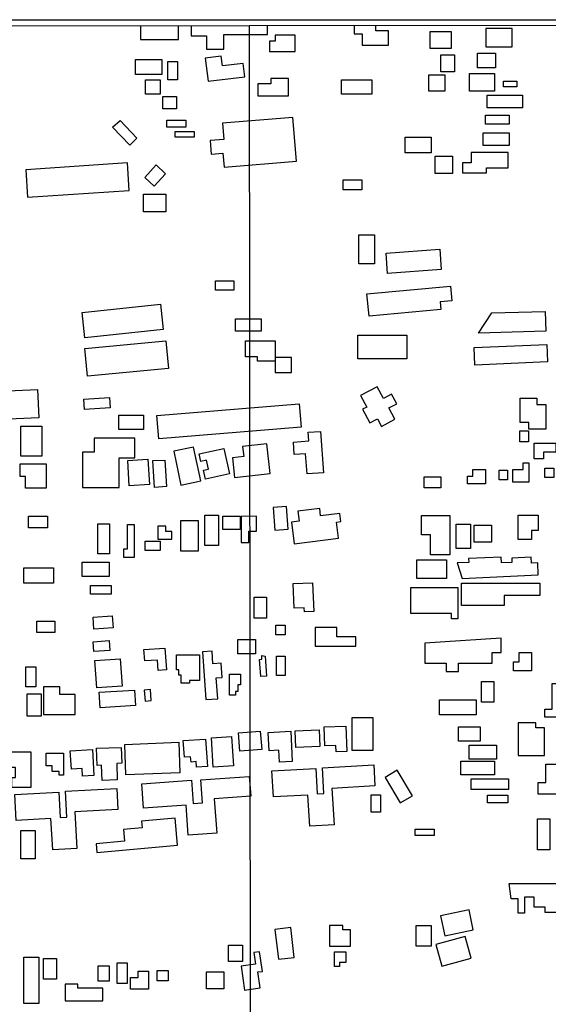
# Model space of a CAD drawing. Units: millimetres. Extents: x 190346 to 192765, y 1682605 to 1685380.
# Drawn here: x 190703 to 190992, y 1684841 to 1685380 of the extents above; entities that cross this region are included whole.
import ezdxf

# ---------------------------------------------------------------- set-up
doc = ezdxf.new("R2010")
doc.units = ezdxf.units.MM
for name, color, linetype in [('EDIFICACAO_REFERENCIAL', 30, 'Continuous'), ('IMAGEM', 7, 'Continuous'), ('X-LIMITE_1000', 7, 'Continuous'), ('X-LIMITE_5000', 7, 'Continuous')]:
    doc.layers.add(name, color=color, linetype=linetype)
picture_1 = doc.add_image_def('image1.jpg', size_in_pixel=(4027, 4624))

msp = doc.modelspace()

# ---------------------------------------------------------------- linework, layer by layer
at = {"layer": 'EDIFICACAO_REFERENCIAL'}
for points in [[(190769.08, 1685377.17), (190769.08, 1685369.59), (190789.84, 1685369.61), (190789.84, 1685377.19)], [(190796.9, 1685377.19), (190796.91, 1685371.52), (190805.25, 1685371.52), (190805.26, 1685364.24), (190814.67, 1685364.25), (190814.66, 1685372.37), (190838.65, 1685372.39), (190838.65, 1685377.23)], [(190886.14, 1685377.27), (190886.14, 1685372.75), (190890.51, 1685372.76), (190890.52, 1685366.51), (190904.88, 1685366.52), (190904.88, 1685374.32), (190898.01, 1685374.31), (190898.01, 1685377.28)]]:
    msp.add_lwpolyline(points, dxfattribs=at)
for points in [[(190927.7, 1685374), (190939.26, 1685374), (190939.26, 1685364.63), (190927.7, 1685364.63)], [(190958.32, 1685365.57), (190972.69, 1685365.57), (190972.69, 1685375.57), (190958.32, 1685375.57)], [(190839.66, 1685363.05), (190853.81, 1685363.05), (190853.81, 1685371.95), (190842.86, 1685371.95), (190842.86, 1685368.75), (190839.66, 1685368.75), (190839.66, 1685363.05)], [(190766.3, 1685358.68), (190780.85, 1685358.68), (190780.85, 1685350.33), (190766.3, 1685350.33)], [(190804.58, 1685359.38), (190806.11, 1685346.69), (190826.16, 1685349.11), (190825.28, 1685356.45), (190813.94, 1685355.08), (190813.29, 1685360.43), (190804.58, 1685359.38)], [(190933.63, 1685361.2), (190941.13, 1685361.2), (190941.13, 1685351.82), (190933.63, 1685351.82)], [(190953.63, 1685362.13), (190963.63, 1685362.13), (190963.63, 1685354.01), (190953.63, 1685354.01)], [(190784.06, 1685357.61), (190789.41, 1685357.61), (190789.41, 1685347.55), (190784.06, 1685347.55)], [(190771.86, 1685347.55), (190779.78, 1685347.55), (190779.78, 1685339.63), (190771.86, 1685339.63)], [(190833.29, 1685338.77), (190850.2, 1685338.77), (190850.2, 1685348.19), (190840.57, 1685348.19), (190840.57, 1685345.19), (190833.29, 1685345.19), (190833.29, 1685338.77)], [(190879.26, 1685347.45), (190895.82, 1685347.45), (190895.82, 1685339.64), (190879.26, 1685339.64)], [(190927.07, 1685350.26), (190935.82, 1685350.26), (190935.82, 1685341.2), (190927.07, 1685341.2)], [(190949.26, 1685350.89), (190963.01, 1685350.89), (190963.01, 1685341.2), (190949.26, 1685341.2)], [(190968, 1685346.83), (190975.19, 1685346.83), (190975.19, 1685343.7), (190968, 1685343.7)], [(190781.28, 1685338.35), (190788.77, 1685338.35), (190788.77, 1685331.5), (190781.28, 1685331.5)], [(190958.94, 1685339.02), (190978.32, 1685339.02), (190978.32, 1685332.14), (190958.94, 1685332.14)], [(190783.42, 1685325.29), (190793.91, 1685325.29), (190793.91, 1685321.44), (190783.42, 1685321.44)], [(190814.92, 1685299.51), (190854.49, 1685302.82), (190852.47, 1685326.89), (190814.02, 1685323.67), (190814.76, 1685314.83), (190807.16, 1685314.2), (190807.79, 1685306.71), (190814.27, 1685307.25), (190814.92, 1685299.51)], [(190958.01, 1685328.08), (190971.13, 1685328.08), (190971.13, 1685323.08), (190958.01, 1685323.08)], [(190757.94, 1685325.13), (190767.11, 1685315.43), (190763.14, 1685311.68), (190753.82, 1685321.53), (190757.94, 1685325.13)], [(190788.13, 1685319.09), (190798.4, 1685319.09), (190798.4, 1685316.09), (190788.13, 1685316.09)], [(190914.08, 1685315.99), (190928.3, 1685315.99), (190928.3, 1685307.37), (190914.08, 1685307.37)], [(190956.76, 1685318.4), (190971.13, 1685318.4), (190971.13, 1685311.52), (190956.76, 1685311.52)], [(190930.45, 1685305.65), (190939.94, 1685305.65), (190939.94, 1685296.17), (190930.45, 1685296.17)], [(190945.51, 1685296.43), (190958.63, 1685296.43), (190958.63, 1685299.24), (190970.5, 1685299.24), (190970.5, 1685307.67), (190950.19, 1685307.67), (190950.19, 1685302.05), (190945.51, 1685302.05), (190945.51, 1685296.43)], [(190707.24, 1685283.09), (190762.89, 1685286.88), (190761.87, 1685301.92), (190706.21, 1685298.14), (190707.24, 1685283.09)], [(190771.37, 1685293.98), (190777.61, 1685300.79), (190782.81, 1685296.02), (190776.57, 1685289.22), (190771.37, 1685293.98)], [(190880.03, 1685292.72), (190890.37, 1685292.72), (190890.37, 1685287.12), (190880.03, 1685287.12)], [(190770.65, 1685284.73), (190782.97, 1685284.73), (190782.97, 1685275.1), (190770.65, 1685275.1)], [(190888.65, 1685262.56), (190897.27, 1685262.56), (190897.27, 1685246.62), (190888.65, 1685246.62)], [(190903.64, 1685252.48), (190933.01, 1685254.67), (190933.85, 1685243.41), (190904.48, 1685241.23), (190903.64, 1685252.48)], [(190810.19, 1685237.25), (190820.23, 1685237.25), (190820.23, 1685232.1), (190810.19, 1685232.1)], [(190893.16, 1685230.2), (190938.95, 1685234.36), (190939.68, 1685226.31), (190933.2, 1685225.72), (190933.58, 1685221.49), (190894.28, 1685217.92), (190893.16, 1685230.2)], [(190737.11, 1685219.86), (190780.02, 1685224.41), (190781.48, 1685210.61), (190738.57, 1685206.05), (190737.11, 1685219.86)], [(190961.62, 1685219.63), (190990.84, 1685220.5), (190991.16, 1685209.71), (190954.26, 1685208.6), (190961.62, 1685219.63)], [(190821.13, 1685216.41), (190835.27, 1685216.41), (190835.27, 1685209.57), (190821.13, 1685209.57)], [(190888.22, 1685207.41), (190914.94, 1685207.41), (190914.94, 1685194.49), (190888.22, 1685194.49)], [(190738.61, 1685200.09), (190782.96, 1685204.34), (190784.41, 1685189.26), (190740.05, 1685185.02), (190738.61, 1685200.09)], [(190826.6, 1685204.32), (190842.8, 1685204.32), (190842.8, 1685193.15), (190833.22, 1685193.15), (190833.22, 1685195.66), (190826.6, 1685195.66), (190826.6, 1685204.32)], [(190951.82, 1685200.63), (190991.71, 1685202.39), (190992.13, 1685192.86), (190952.24, 1685191.1), (190951.82, 1685200.63)], [(190842.8, 1685195.22), (190842.8, 1685186.95), (190851.88, 1685186.95), (190851.88, 1685195.22), (190842.8, 1685195.22)], [(190692.09, 1685176.77), (190712.72, 1685177.71), (190713.43, 1685162.22), (190692.8, 1685161.27), (190692.09, 1685176.77)], [(190889.65, 1685174.39), (190893.01, 1685168.03), (190890.77, 1685166.85), (190894.73, 1685159.37), (190898.88, 1685161.57), (190901.06, 1685157.46), (190908.39, 1685161.34), (190905.12, 1685167.53), (190909.45, 1685169.83), (190906.62, 1685175.16), (190902.17, 1685172.81), (190898.78, 1685179.22), (190889.65, 1685174.39)], [(190738.11, 1685172.38), (190752.07, 1685173.28), (190752.43, 1685167.62), (190738.47, 1685166.72), (190738.11, 1685172.38)], [(190777.99, 1685163.5), (190856.03, 1685169.88), (190857.08, 1685157.07), (190779.04, 1685150.68), (190777.99, 1685163.5)], [(190977.12, 1685172.95), (190986.18, 1685172.95), (190986.18, 1685169.44), (190991.15, 1685169.44), (190991.15, 1685156), (190981.8, 1685156), (190981.8, 1685159.51), (190977.12, 1685159.51), (190977.12, 1685172.95)], [(190757.28, 1685163.53), (190770.75, 1685163.53), (190770.75, 1685155.7), (190757.28, 1685155.7)], [(190703.46, 1685157.57), (190714.97, 1685157.57), (190714.97, 1685141.16), (190703.46, 1685141.16), (190703.46, 1685157.57)], [(190852.83, 1685148.87), (190861.34, 1685149.49), (190860.99, 1685154.24), (190867.73, 1685154.73), (190869.38, 1685132.07), (190860.33, 1685131.41), (190859.52, 1685142.47), (190853.33, 1685142.02), (190852.83, 1685148.87)], [(190976.83, 1685154.94), (190981.59, 1685154.94), (190981.59, 1685149.04), (190976.83, 1685149.04)], [(190737.23, 1685143.33), (190737.23, 1685123.94), (190757.31, 1685123.94), (190757.31, 1685140.14), (190765.98, 1685140.14), (190765.98, 1685151.08), (190743.62, 1685151.08), (190743.62, 1685143.33), (190737.23, 1685143.33)], [(190820.63, 1685129.48), (190840.12, 1685131.7), (190838.27, 1685147.94), (190825, 1685146.43), (190825.63, 1685140.91), (190819.41, 1685140.2), (190820.63, 1685129.48)], [(190984.81, 1685139.62), (190984.81, 1685148.17), (190996.54, 1685148.17), (190996.54, 1685143.28), (190989.94, 1685143.28), (190989.94, 1685139.62), (190984.81, 1685139.62)], [(190787.33, 1685143.87), (190791.25, 1685125.26), (190802.11, 1685127.54), (190798.2, 1685146.11), (190787.34, 1685143.82)], [(190801.24, 1685142.35), (190814.8, 1685145.38), (190817.91, 1685131.48), (190804.68, 1685128.51), (190803.58, 1685133.44), (190806.39, 1685134.07), (190805.29, 1685138.96), (190802.16, 1685138.26), (190801.24, 1685142.35)], [(190703.21, 1685136.99), (190717.42, 1685136.99), (190717.42, 1685123.52), (190706.15, 1685123.52), (190706.15, 1685129.89), (190703.21, 1685129.89), (190703.21, 1685136.99)], [(190762.1, 1685138.77), (190773.05, 1685139.45), (190773.92, 1685125.58), (190762.92, 1685124.89), (190762.1, 1685138.77)], [(190782.4, 1685139), (190783.31, 1685124.4), (190776.72, 1685123.99), (190775.8, 1685138.78), (190782.4, 1685139)], [(190981.88, 1685137.42), (190981.88, 1685126.91), (190973.08, 1685126.91), (190973.08, 1685133.75), (190978.7, 1685133.75), (190978.7, 1685137.42), (190981.88, 1685137.42)], [(190958.18, 1685133.75), (190958.18, 1685125.94), (190948.16, 1685125.94), (190948.16, 1685130.09), (190951.09, 1685130.09), (190951.09, 1685133.75), (190958.18, 1685133.75)], [(190965.51, 1685133.51), (190970.15, 1685133.51), (190970.15, 1685128.14), (190965.51, 1685128.14)], [(190990.68, 1685134.49), (190995.56, 1685134.49), (190995.56, 1685129.36), (190990.68, 1685129.36)], [(190924.51, 1685129.86), (190933.7, 1685129.86), (190933.7, 1685123.79), (190924.51, 1685123.79)], [(190841.69, 1685112.89), (190842.67, 1685100.51), (190849.99, 1685101.08), (190849.02, 1685113.47), (190841.69, 1685112.89)], [(190853.34, 1685093.14), (190877.6, 1685096.11), (190876.51, 1685104.96), (190878.82, 1685105.24), (190878.27, 1685109.73), (190867.76, 1685108.44), (190867.27, 1685112.42), (190855.29, 1685110.95), (190855.96, 1685105.49), (190851.88, 1685104.99), (190853.34, 1685093.14)], [(190707.78, 1685108.15), (190718.14, 1685108.15), (190718.14, 1685101.77), (190707.78, 1685101.77)], [(190745.75, 1685104.09), (190752.11, 1685104.09), (190752.11, 1685087.55), (190745.75, 1685087.55)], [(190791.11, 1685105.85), (190800.59, 1685105.85), (190800.59, 1685088.94), (190791.11, 1685088.94)], [(190804.24, 1685108.82), (190811.82, 1685108.82), (190811.82, 1685092.18), (190804.24, 1685092.18)], [(190814.25, 1685108.28), (190823.73, 1685108.28), (190823.73, 1685100.84), (190814.25, 1685100.84)], [(190824.28, 1685107.97), (190824.28, 1685093.84), (190828.35, 1685093.84), (190828.35, 1685100.06), (190832.66, 1685100.06), (190832.66, 1685108.2), (190824.28, 1685107.97)], [(190923.02, 1685108.54), (190938.51, 1685108.54), (190938.51, 1685086.93), (190927.99, 1685086.93), (190927.99, 1685098.03), (190923.02, 1685098.03), (190923.02, 1685108.54)], [(190975.91, 1685095.4), (190975.91, 1685108.84), (190987.01, 1685108.84), (190987.01, 1685100.36), (190983.21, 1685100.36), (190983.21, 1685095.4), (190975.91, 1685095.4)], [(190765.59, 1685103.58), (190765.59, 1685085.51), (190760, 1685085.51), (190760, 1685090.35), (190762.03, 1685090.35), (190762.03, 1685103.58), (190765.59, 1685103.58)], [(190778.57, 1685102.81), (190778.57, 1685095.69), (190786.21, 1685095.69), (190786.21, 1685099.76), (190782.9, 1685099.76), (190782.9, 1685102.81), (190778.57, 1685102.81)], [(190942.01, 1685103.87), (190949.9, 1685103.87), (190949.9, 1685090.43), (190942.01, 1685090.43)], [(190951.95, 1685103.29), (190961.3, 1685103.29), (190961.3, 1685093.94), (190951.95, 1685093.94)], [(190771.7, 1685094.42), (190779.84, 1685094.42), (190779.84, 1685089.33), (190771.7, 1685089.33)], [(190737.09, 1685082.97), (190751.85, 1685082.97), (190751.85, 1685075.08), (190737.09, 1685075.08)], [(190920.39, 1685084.3), (190936.75, 1685084.3), (190936.75, 1685074.07), (190920.39, 1685074.07)], [(190945.23, 1685074.07), (190987.01, 1685076.12), (190986.69, 1685082.57), (190983.22, 1685082.4), (190983.05, 1685085.77), (190972.47, 1685085.25), (190972.59, 1685082.85), (190966.88, 1685082.57), (190966.72, 1685085.81), (190948.8, 1685084.93), (190948.9, 1685082.85), (190942.64, 1685082.54), (190945.23, 1685074.07)], [(190705.07, 1685079.93), (190721.49, 1685079.93), (190721.49, 1685071.48), (190705.07, 1685071.48)], [(190852.77, 1685071.22), (190863.33, 1685071.64), (190863.95, 1685056.02), (190858.88, 1685055.82), (190858.8, 1685057.93), (190853.31, 1685057.71), (190852.77, 1685071.22)], [(190741.66, 1685070.29), (190752.98, 1685070.29), (190752.98, 1685065.5), (190741.66, 1685065.5)], [(190917.18, 1685069.11), (190942.89, 1685069.11), (190942.89, 1685051.87), (190939.38, 1685051.87), (190939.38, 1685054.79), (190917.18, 1685054.79), (190917.18, 1685069.11)], [(190944.94, 1685071.44), (190987.89, 1685071.44), (190987.89, 1685064.73), (190968.31, 1685064.73), (190968.31, 1685059.18), (190944.94, 1685059.18), (190944.94, 1685071.44)], [(190831.29, 1685063.78), (190838.16, 1685063.78), (190838.16, 1685052.33), (190831.29, 1685052.33)], [(190712.25, 1685050.68), (190722.14, 1685050.68), (190722.14, 1685044.47), (190712.25, 1685044.47)], [(190743.1, 1685052.78), (190753.59, 1685053.55), (190754.07, 1685047.03), (190743.58, 1685046.25), (190743.1, 1685052.78)], [(190843.25, 1685048.52), (190848.34, 1685048.52), (190848.34, 1685043.18), (190843.25, 1685043.18)], [(190864.72, 1685047.15), (190864.72, 1685037), (190887.12, 1685037), (190887.12, 1685042.07), (190876.55, 1685042.07), (190876.55, 1685047.15), (190864.72, 1685047.15)], [(190743.16, 1685039.36), (190751.84, 1685040), (190752.24, 1685034.6), (190743.56, 1685033.96), (190743.16, 1685039.36)], [(190832.06, 1685032.75), (190822.39, 1685032.75), (190822.39, 1685040.63), (190832.06, 1685040.63)], [(190924.78, 1685038.49), (190924.78, 1685027.59), (190936.52, 1685027.59), (190936.52, 1685023.12), (190943.23, 1685023.12), (190943.23, 1685027.59), (190961.68, 1685027.59), (190961.68, 1685033.46), (190966.71, 1685033.46), (190966.71, 1685041.29), (190924.78, 1685038.49)], [(190770.93, 1685035.04), (190782.48, 1685035.85), (190783.32, 1685023.88), (190778.76, 1685023.56), (190778.35, 1685029.33), (190771.37, 1685028.84), (190770.93, 1685035.04)], [(190803.05, 1685033.88), (190804.96, 1685007.64), (190811.37, 1685008.1), (190810.53, 1685019.55), (190813.79, 1685019.78), (190813.22, 1685027.56), (190808.79, 1685027.24), (190808.28, 1685034.26), (190803.05, 1685033.88)], [(190744.11, 1685029.02), (190757.93, 1685029.96), (190758.94, 1685014.93), (190745.12, 1685014), (190744.11, 1685029.02)], [(190788.86, 1685032.19), (190801.46, 1685032.19), (190801.46, 1685018.16), (190795.88, 1685018.16), (190795.88, 1685016.73), (190791.41, 1685016.73), (190791.41, 1685021.03), (190790.13, 1685021.03), (190790.13, 1685023.9), (190788.86, 1685023.9), (190788.86, 1685032.19)], [(190837.4, 1685031.47), (190838.16, 1685020.53), (190834.96, 1685020.31), (190834.31, 1685029.65), (190835.6, 1685029.74), (190835.46, 1685031.73), (190837.4, 1685031.47)], [(190843.51, 1685031.47), (190848.34, 1685031.47), (190848.34, 1685020.79), (190843.51, 1685020.79)], [(190983.21, 1685033.46), (190983.21, 1685023.4), (190973.42, 1685023.4), (190973.42, 1685028.43), (190976.5, 1685028.43), (190976.5, 1685033.46), (190983.21, 1685033.46)], [(190706.21, 1685025.59), (190711.7, 1685025.59), (190711.7, 1685014.61), (190706.21, 1685014.61)], [(190817.81, 1685010.1), (190817.81, 1685021.55), (190823.91, 1685021.55), (190823.91, 1685015.7), (190822.39, 1685015.7), (190822.39, 1685012.14), (190821.12, 1685012.14), (190821.12, 1685010.1), (190817.81, 1685010.1)], [(190715.93, 1685014.61), (190715.93, 1684999.39), (190733.26, 1684999.39), (190733.26, 1685010.38), (190724.81, 1685010.38), (190724.81, 1685014.61), (190715.93, 1685014.61)], [(190746.48, 1685011.64), (190765.87, 1685012.9), (190766.42, 1685004.45), (190747.03, 1685003.19), (190746.48, 1685011.64)], [(190771.13, 1685012.9), (190771.61, 1685006.84), (190775, 1685007.11), (190774.51, 1685013.25), (190771.13, 1685012.9)], [(190955.9, 1685017.48), (190962.61, 1685017.48), (190962.61, 1685006.3), (190955.9, 1685006.3)], [(191003.2, 1685013.08), (191003.2, 1684984.29), (190998.17, 1684984.29), (190998.17, 1684997.99), (190990.62, 1684997.99), (190990.62, 1685002.46), (190994.53, 1685002.46), (190994.53, 1685016.44), (190999, 1685016.44), (190999, 1685013.08), (191003.2, 1685013.08)], [(190707.05, 1685010.8), (190714.66, 1685010.8), (190714.66, 1684998.55), (190707.05, 1684998.55)], [(190932.88, 1685007.46), (190953.01, 1685007.46), (190953.01, 1684999.36), (190932.88, 1684999.36)], [(190885.09, 1684997.79), (190896.41, 1684997.79), (190896.41, 1684979.81), (190885.09, 1684979.81)], [(190853.8, 1684990.47), (190866.89, 1684991.13), (190867.35, 1684981.98), (190854.26, 1684981.31), (190853.8, 1684990.47)], [(190869.63, 1684992.71), (190881.54, 1684993.13), (190882.03, 1684979.17), (190876.22, 1684978.96), (190876.1, 1684982.48), (190869.99, 1684982.27), (190869.63, 1684992.71)], [(190943.23, 1684992.65), (190955.25, 1684992.65), (190955.25, 1684984.82), (190943.23, 1684984.82)], [(190976.08, 1684994.91), (190976.08, 1684977.03), (190990.34, 1684977.03), (190990.34, 1684992.12), (190985.59, 1684992.12), (190985.59, 1684994.91), (190976.08, 1684994.91)], [(190792.54, 1684985.14), (190804.74, 1684986.03), (190805.84, 1684970.95), (190799.83, 1684970.52), (190799.6, 1684973.63), (190796.75, 1684973.42), (190796.54, 1684976.33), (190793.21, 1684976.09), (190792.54, 1684985.14)], [(190807.93, 1684986.66), (190818.95, 1684987.36), (190819.97, 1684971.25), (190808.96, 1684970.55), (190807.93, 1684986.66)], [(190822.82, 1684989.35), (190834.71, 1684990.24), (190835.46, 1684980.25), (190823.58, 1684979.35), (190822.82, 1684989.35)], [(190838.98, 1684989.58), (190851.35, 1684990.24), (190852.24, 1684973.65), (190845.31, 1684973.28), (190844.95, 1684979.83), (190839.52, 1684979.54), (190838.98, 1684989.58)], [(190730.61, 1684979.56), (190742.71, 1684980.26), (190743.53, 1684966.09), (190737.34, 1684965.73), (190737.1, 1684969.86), (190731.19, 1684969.52), (190730.61, 1684979.56)], [(190744.93, 1684980.92), (190758.47, 1684981.36), (190758.76, 1684972.7), (190756.02, 1684972.61), (190756.31, 1684963.61), (190747.99, 1684963.33), (190747.72, 1684971.6), (190745.37, 1684971.52), (190744.93, 1684980.92)], [(190760.43, 1684983.1), (190789.99, 1684984.25), (190790.64, 1684967.57), (190761.08, 1684966.43), (190760.43, 1684983.1)], [(190949.1, 1684982.59), (190964.2, 1684982.59), (190964.2, 1684975.04), (190949.1, 1684975.04)], [(190694.99, 1684978.92), (190708.98, 1684978.92), (190708.98, 1684959.4), (190698.55, 1684959.4), (190698.55, 1684964.94), (190700.54, 1684964.94), (190700.54, 1684970.49), (190694.99, 1684970.49), (190694.99, 1684978.92)], [(190717.41, 1684978.26), (190726.96, 1684978.26), (190726.96, 1684966.28), (190724.51, 1684966.28), (190724.51, 1684968.27), (190720.74, 1684968.27), (190720.74, 1684971.38), (190717.41, 1684971.38), (190717.41, 1684978.26)], [(190841.08, 1684968.52), (190865.13, 1684969.87), (190865.91, 1684955.94), (190869.56, 1684956.15), (190868.77, 1684970.28), (190896.88, 1684971.85), (190897.53, 1684960.29), (190873.98, 1684958.97), (190875.1, 1684938.99), (190861.79, 1684938.24), (190860.83, 1684955.32), (190841.88, 1684954.25), (190841.08, 1684968.52)], [(190903.07, 1684964.94), (190911.28, 1684950.96), (190918.03, 1684954.93), (190909.77, 1684969), (190903.07, 1684964.94)], [(190944.63, 1684973.92), (190963.08, 1684973.92), (190963.08, 1684966.38), (190944.63, 1684966.38)], [(190991.18, 1684972.27), (191002.36, 1684972.27), (191002.36, 1684967.52), (191005.16, 1684967.52), (191005.16, 1684960.53), (191000.96, 1684960.53), (191000.96, 1684955.78), (190986.98, 1684955.78), (190986.98, 1684962.21), (190991.18, 1684962.21), (190991.18, 1684972.27)], [(190769.74, 1684961.44), (190797.09, 1684963.39), (190798, 1684950.67), (190803.1, 1684951.03), (190802.19, 1684963.64), (190828.66, 1684965.53), (190829.44, 1684954.65), (190809.47, 1684953.23), (190810.82, 1684934.34), (190795.22, 1684933.22), (190794.04, 1684949.73), (190770.7, 1684948.07), (190769.74, 1684961.44)], [(190950.22, 1684964.14), (190970.63, 1684964.14), (190970.63, 1684958.27), (190950.22, 1684958.27)], [(190700.24, 1684955.61), (190724.29, 1684956.96), (190725.07, 1684943.03), (190728.73, 1684943.24), (190727.94, 1684957.37), (190756.04, 1684958.94), (190756.69, 1684947.38), (190733.15, 1684946.06), (190734.27, 1684926.07), (190720.96, 1684925.33), (190720, 1684942.41), (190701.04, 1684941.34), (190700.24, 1684955.61)], [(190895.52, 1684955.4), (190900.63, 1684955.4), (190900.63, 1684945.86), (190895.52, 1684945.86)], [(190959.17, 1684955.2), (190970.35, 1684955.2), (190970.35, 1684951), (190959.17, 1684951)], [(190745.17, 1684923.78), (190789.36, 1684927.79), (190788.01, 1684942.64), (190769.68, 1684940.97), (190770.01, 1684937.37), (190759.72, 1684936.44), (190760.3, 1684930.05), (190744.73, 1684928.64), (190745.17, 1684923.78)], [(190986.65, 1684942.29), (190993.36, 1684942.29), (190993.36, 1684925.24), (190986.65, 1684925.24)], [(190703.44, 1684935.82), (190711.43, 1684935.82), (190711.43, 1684920.29), (190703.44, 1684920.29)], [(190919.49, 1684936.54), (190929.93, 1684936.54), (190929.93, 1684933.21), (190919.49, 1684933.21)], [(190971.01, 1684906.77), (191002.33, 1684906.77), (191002.33, 1684890.84), (190990.86, 1684890.84), (190990.86, 1684893.91), (190984.71, 1684893.91), (190984.71, 1684899.22), (190979.4, 1684899.22), (190979.4, 1684890.56), (190976.05, 1684890.56), (190976.05, 1684898.39), (190972.13, 1684898.39), (190971.01, 1684906.77)], [(190933.45, 1684889.16), (190935.77, 1684878.09), (190951.38, 1684881.36), (190949.07, 1684892.43), (190933.45, 1684889.16)], [(190842.68, 1684881.62), (190844.62, 1684865.22), (190853.32, 1684866.25), (190851.37, 1684882.65), (190842.68, 1684881.62)], [(190872.6, 1684883.83), (190872.6, 1684872.35), (190884.09, 1684872.35), (190884.09, 1684881.31), (190879.95, 1684881.31), (190879.95, 1684883.83), (190872.6, 1684883.83)], [(190919.92, 1684883.6), (190919.92, 1684872.58), (190928.42, 1684872.58), (190928.42, 1684883.6), (190919.92, 1684883.6)], [(190930.94, 1684873.37), (190934.16, 1684861.56), (190950.21, 1684865.94), (190946.99, 1684877.75), (190930.94, 1684873.37)], [(190817.32, 1684872.98), (190824.87, 1684872.98), (190824.87, 1684864.11), (190817.32, 1684864.11)], [(190705.22, 1684866.37), (190713.43, 1684866.37), (190713.43, 1684841.07), (190705.22, 1684841.07)], [(190824.16, 1684861.5), (190825.98, 1684848.35), (190834.56, 1684849.54), (190833.35, 1684858.28), (190835.83, 1684858.63), (190834.34, 1684869.39), (190831.16, 1684868.95), (190832.04, 1684862.59), (190824.16, 1684861.5)], [(190875.36, 1684861.33), (190875.36, 1684869.37), (190881.56, 1684869.37), (190881.56, 1684863.4), (190878.12, 1684863.4), (190878.12, 1684861.33), (190875.36, 1684861.33)], [(190715.87, 1684865.71), (190722.97, 1684865.71), (190722.97, 1684854.39), (190715.87, 1684854.39)], [(190745.83, 1684861.71), (190751.83, 1684861.71), (190751.83, 1684853.28), (190745.83, 1684853.28)], [(190756.26, 1684863.26), (190761.81, 1684863.26), (190761.81, 1684851.95), (190756.26, 1684851.95)], [(190773.38, 1684858.78), (190773.38, 1684848.8), (190763.61, 1684848.8), (190763.61, 1684855.23), (190767.83, 1684855.23), (190767.83, 1684858.78), (190773.38, 1684858.78)], [(190778.24, 1684859.05), (190784.23, 1684859.05), (190784.23, 1684853.5), (190778.24, 1684853.5)], [(190805.31, 1684858.38), (190814.64, 1684858.38), (190814.64, 1684849.06), (190805.31, 1684849.06)], [(190727.84, 1684851.63), (190727.84, 1684842.54), (190748.49, 1684842.54), (190748.49, 1684849.42), (190734.72, 1684849.42), (190734.72, 1684851.63), (190727.84, 1684851.63)]]:
    msp.add_lwpolyline(points, close=True, dxfattribs=at)
at = {"layer": 'X-LIMITE_1000'}
msp.add_line((190831.11, 1682605.83), (190828.81, 1685377.18), dxfattribs=at)
at = {"layer": 'X-LIMITE_5000'}
msp.add_lwpolyline([(190346.12, 1685376.81), (190828.82, 1685377.22), (191311.51, 1685377.61), (191794.2, 1685377.98), (192276.9, 1685378.33), (192759.59, 1685378.65), (192759.96, 1684824.38), (192760.32, 1684270.11), (192760.68, 1683715.84), (192761.04, 1683161.57), (192761.4, 1682607.3), (192278.83, 1682606.97), (191796.26, 1682606.62), (191313.68, 1682606.26), (190831.11, 1682605.87), (190348.54, 1682605.46), (190348.06, 1683159.73), (190347.57, 1683714), (190347.09, 1684268.27), (190346.6, 1684822.54), (190346.12, 1685376.81)], dxfattribs=at)

# ---------------------------------------------------------------- referenced raster images: frames only (the image files are external)
at = {"layer": 'IMAGEM'}
image = msp.add_image(picture_1, insert=(190348.54, 1682605.46), size_in_units=(2416.71, 2774.99), dxfattribs=at)
image.dxf.flags = 7

doc.saveas('drawing.dxf')
